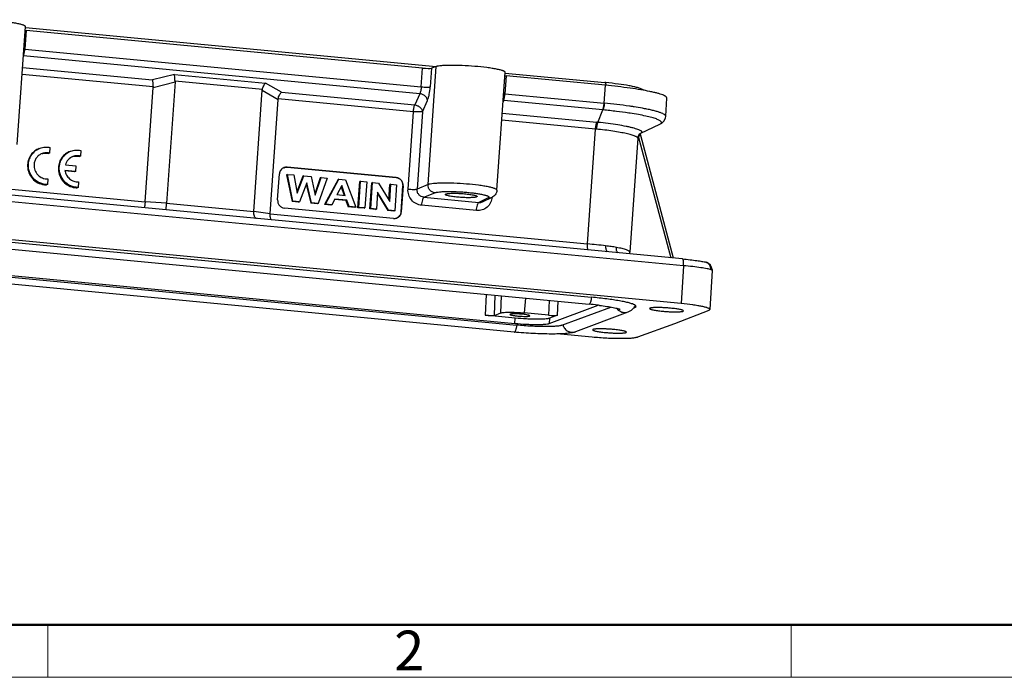
# Model space of a CAD drawing. Units: millimetres. Extents: x 2096 to 2690, y 452 to 872.
# Drawn here: x 2191 to 2322, y 452 to 540 of the extents above; entities that cross this region are included whole.
import ezdxf

# ---------------------------------------------------------------- set-up
doc = ezdxf.new("R2010")
doc.units = ezdxf.units.MM
doc.header["$LTSCALE"] = 65.395
doc.layers.get('0').update_dxf_attribs({"linetype": 'CONTINUOUS', "lineweight": 30})
doc.layers.add('图框', color=7, linetype='CONTINUOUS', lineweight=20)
doc.styles.add('Romans字体', font='romans.shx', dxfattribs={"width": 0.75})

msp = doc.modelspace()

# ---------------------------------------------------------------- linework, layer by layer
at = {"color": 7, "linetype": 'Continuous'}
for p, q in [((2190.484, 522.94), (2191.578, 538.679)), ((2191.654, 538.177), (2191.486, 535.677)), ((2191.568, 538.574), (2246.337, 533.359)), ((2244.508, 533.144), (2191.654, 538.177)), ((2191.486, 535.677), (2244.34, 530.644)), ((2244.144, 529.734), (2191.324, 534.764)), ((2191.198, 533.211), (2208.512, 531.562)), ((2244.34, 530.644), (2244.509, 533.144)), ((2245.243, 517.601), (2246.337, 533.354)), ((2245.711, 533.139), (2245.543, 530.648)), ((2246.337, 533.354), (2245.711, 533.139)), ((2208.588, 530.634), (2191.134, 532.296)), ((2211.445, 532.314), (2208.512, 531.562)), ((2211.445, 532.314), (2223.592, 531.158)), ((2254.434, 516.851), (2255.528, 532.59)), ((2255.659, 532.11), (2255.493, 529.728)), ((2255.517, 532.485), (2268.826, 531.218)), ((2268.889, 530.85), (2255.659, 532.11)), ((2207.529, 515.31), (2208.588, 530.557)), ((2208.588, 530.557), (2211.521, 531.309)), ((2211.521, 531.309), (2210.397, 515.128)), ((2223.159, 530.278), (2211.521, 531.387)), ((2225.693, 529.926), (2223.592, 531.158)), ((2268.723, 528.468), (2268.889, 530.85)), ((2268.93, 531.208), (2268.826, 531.218)), ((2222.024, 514.02), (2223.149, 530.202)), ((2223.149, 530.202), (2225.25, 528.971)), ((2224.191, 513.724), (2225.25, 528.971)), ((2243.296, 527.329), (2225.261, 529.047)), ((2225.693, 529.926), (2243.475, 528.233)), ((2244.144, 529.734), (2243.475, 528.233)), ((2255.493, 529.728), (2268.723, 528.468)), ((2276.929, 526.713), (2277.098, 529.144)), ((2244.498, 527.324), (2245.168, 528.826)), ((2255.252, 528.619), (2255.332, 528.823)), ((2268.545, 527.565), (2255.332, 528.823)), ((2268.723, 528.468), (2268.746, 528.466)), ((2242.579, 517.009), (2243.296, 527.329)), ((2244.498, 527.324), (2243.781, 517.004)), ((2255.148, 527.121), (2267.756, 525.921)), ((2267.875, 525.909), (2268.569, 527.562)), ((2268.569, 527.562), (2268.545, 527.565)), ((2267.577, 525.017), (2255.084, 526.207)), ((2273.604, 524.453), (2276.153, 525.666)), ((2266.513, 509.694), (2267.577, 525.017)), ((2273.198, 523.787), (2272.142, 508.596)), ((2273.28, 524.063), (2273.252, 524.056)), ((2273.252, 524.056), (2277.592, 507.839)), ((2277.989, 507.802), (2273.615, 524.14)), ((2194.842, 522.56), (2194.789, 521.803)), ((2194.789, 521.803), (2194.67, 521.758)), ((2198.898, 521.407), (2198.779, 521.363)), ((2198.951, 522.164), (2198.898, 521.407)), ((2196.898, 520.256), (2198.305, 520.122)), ((2198.305, 520.122), (2198.253, 519.372)), ((2226.477, 519.923), (2226.465, 519.919)), ((2240.999, 518.535), (2226.465, 519.919)), ((2226.477, 519.923), (2241.011, 518.539)), ((2279.164, 507.69), (2153.625, 519.644)), ((2279.307, 506.792), (2153.769, 518.746)), ((2165.207, 519.34), (2207.529, 515.31)), ((2198.253, 519.372), (2196.844, 519.506)), ((2198.134, 519.328), (2196.861, 519.449)), ((2198.253, 519.372), (2198.134, 519.328)), ((2225.198, 515.553), (2225.439, 519.024)), ((2226.515, 518.972), (2226.396, 518.927)), ((2226.396, 518.927), (2227.116, 515.364)), ((2227.235, 515.409), (2226.515, 518.972)), ((2226.515, 518.972), (2227.347, 518.892)), ((2227.347, 518.892), (2227.789, 516.45)), ((2228.572, 518.72), (2227.757, 516.628)), ((2227.789, 516.45), (2228.691, 518.764)), ((2228.691, 518.764), (2228.572, 518.72)), ((2228.691, 518.764), (2229.658, 518.672)), ((2229.658, 518.672), (2230.196, 516.18)), ((2230.864, 518.502), (2230.155, 516.37)), ((2230.196, 516.18), (2230.983, 518.546)), ((2231.802, 518.468), (2230.582, 515.09)), ((2230.983, 518.546), (2230.864, 518.502)), ((2230.983, 518.546), (2231.802, 518.468)), ((2240.999, 518.535), (2241.011, 518.539)), ((2194.499, 517.631), (2194.38, 517.586)), ((2194.551, 518.379), (2194.499, 517.631)), ((2198.608, 517.235), (2198.489, 517.191)), ((2198.66, 517.983), (2198.608, 517.235)), ((2229.097, 517.844), (2228.117, 515.325)), ((2229.017, 517.636), (2229.601, 515.128)), ((2229.719, 515.172), (2229.097, 517.844)), ((2233.258, 518.274), (2231.447, 514.952)), ((2231.566, 514.996), (2233.376, 518.318)), ((2233.74, 517.468), (2233.107, 516.232)), ((2233.376, 518.318), (2233.258, 518.274)), ((2233.376, 518.318), (2234.236, 518.236)), ((2233.66, 517.312), (2234.067, 516.141)), ((2234.206, 516.127), (2233.74, 517.468)), ((2234.236, 518.236), (2235.608, 514.611)), ((2235.896, 514.528), (2236.137, 518)), ((2236.015, 514.573), (2236.256, 518.044)), ((2236.256, 518.044), (2236.137, 518)), ((2236.256, 518.044), (2237.07, 517.966)), ((2237.07, 517.966), (2236.828, 514.495)), ((2237.493, 514.376), (2237.734, 517.848)), ((2237.612, 514.421), (2237.853, 517.892)), ((2237.853, 517.892), (2237.734, 517.848)), ((2237.853, 517.892), (2238.644, 517.817)), ((2238.644, 517.817), (2240.132, 515.341)), ((2240.028, 515.514), (2240.174, 517.615)), ((2240.132, 515.341), (2240.293, 517.66)), ((2240.293, 517.66), (2240.174, 517.615)), ((2240.293, 517.66), (2241.049, 517.588)), ((2241.049, 517.588), (2240.807, 514.116)), ((2241.658, 513.98), (2241.899, 517.451)), ((2241.911, 517.455), (2241.67, 513.984)), ((2241.911, 517.455), (2241.899, 517.451)), ((2245.243, 517.601), (2243.781, 517.004)), ((2234.206, 516.127), (2233.107, 516.232)), ((2238.525, 516.612), (2238.367, 514.349)), ((2238.51, 516.397), (2239.873, 514.15)), ((2239.991, 514.194), (2238.525, 516.612)), ((2244.681, 515.92), (2246.142, 516.517)), ((2244.681, 515.92), (2252.012, 515.222)), ((2247.543, 516.295), (2247.605, 516.352)), ((2251.785, 516.018), (2251.723, 515.96)), ((2252.511, 515.311), (2253.781, 515.928)), ((2210.397, 515.128), (2207.529, 515.31)), ((2210.397, 515.128), (2222.024, 514.02)), ((2227.235, 515.409), (2227.116, 515.364)), ((2227.999, 515.28), (2227.116, 515.364)), ((2228.117, 515.325), (2227.235, 515.409)), ((2227.999, 515.28), (2228.117, 515.325)), ((2229.719, 515.172), (2229.601, 515.128)), ((2230.463, 515.046), (2229.601, 515.128)), ((2230.582, 515.09), (2229.719, 515.172)), ((2230.582, 515.09), (2230.463, 515.046)), ((2231.566, 514.996), (2231.447, 514.952)), ((2232.31, 514.87), (2231.447, 514.952)), ((2232.429, 514.914), (2231.566, 514.996)), ((2232.429, 514.914), (2232.31, 514.87)), ((2232.816, 515.671), (2232.429, 514.914)), ((2234.308, 515.473), (2232.811, 515.616)), ((2234.426, 515.518), (2232.816, 515.671)), ((2234.426, 515.518), (2234.308, 515.473)), ((2234.308, 515.473), (2234.605, 514.651)), ((2234.723, 514.696), (2234.426, 515.518)), ((2234.723, 514.696), (2234.605, 514.651)), ((2235.49, 514.567), (2234.605, 514.651)), ((2235.608, 514.611), (2234.723, 514.696)), ((2235.608, 514.611), (2235.49, 514.567)), ((2236.015, 514.573), (2235.896, 514.528)), ((2236.71, 514.451), (2235.896, 514.528)), ((2236.828, 514.495), (2236.015, 514.573)), ((2251.71, 514.144), (2244.379, 514.842)), ((2253.28, 515.837), (2252.012, 515.222)), ((2279.009, 501.733), (2153.385, 513.696)), ((2224.191, 513.724), (2222.024, 514.02)), ((2224.191, 513.724), (2266.513, 509.694)), ((2240.632, 513.085), (2226.098, 514.469)), ((2236.71, 514.451), (2236.828, 514.495)), ((2237.612, 514.421), (2237.493, 514.376)), ((2238.249, 514.304), (2237.493, 514.376)), ((2238.367, 514.349), (2237.612, 514.421)), ((2238.249, 514.304), (2238.367, 514.349)), ((2239.991, 514.194), (2239.873, 514.15)), ((2240.689, 514.072), (2239.873, 514.15)), ((2240.807, 514.116), (2239.991, 514.194)), ((2240.807, 514.116), (2240.689, 514.072)), ((2241.658, 513.98), (2241.67, 513.984)), ((2164.106, 512.386), (2267.056, 502.583)), ((2163.611, 511.47), (2266.706, 501.653)), ((2154.131, 508.66), (2257.08, 498.857)), ((2155.284, 508.762), (2256.829, 499.093)), ((2256.73, 497.927), (2153.635, 507.744)), ((2279.307, 506.792), (2279.009, 501.733)), ((2282.271, 507.251), (2282.27, 507.251)), ((2283.115, 506.139), (2282.809, 500.944)), ((2283.114, 506.276), (2283.051, 506.564)), ((2283.114, 506.277), (2283.114, 506.274)), ((2283.114, 506.274), (2283.115, 506.139)), ((2253.014, 502.957), (2252.88, 500.169)), ((2254.086, 500.165), (2254.215, 502.842)), ((2254.961, 500.492), (2255.06, 502.762)), ((2258.221, 502.461), (2258.072, 500.483)), ((2261.415, 502.157), (2261.299, 500.175)), ((2261.405, 499.079), (2267.938, 501.519)), ((2262.506, 500.172), (2262.615, 502.043)), ((2256.88, 499.788), (2252.88, 500.169)), ((2254.086, 500.165), (2254.961, 500.492)), ((2256.202, 500.318), (2256.164, 500.287)), ((2261.299, 500.175), (2258.072, 500.483)), ((2258.77, 500.074), (2258.807, 500.104)), ((2262.506, 500.172), (2261.442, 499.775)), ((2263.075, 498.84), (2269.596, 501.275)), ((2271.892, 500.589), (2264.909, 497.981)), ((2272.747, 501.175), (2272.632, 501.132)), ((2272.747, 501.175), (2272.757, 501.355)), ((2272.747, 501.175), (2272.97, 501.355)), ((2282.676, 500.833), (2278.085, 499.038)), ((2282.676, 500.833), (2282.809, 500.944)), ((2256.829, 499.093), (2256.88, 499.788)), ((2261.442, 499.775), (2261.405, 499.079)), ((2278.085, 499.038), (2273.155, 497.277)), ((2262.901, 497.701), (2267.133, 497.298))]:
    msp.add_line(p, q, dxfattribs=at)
for points in [[(2276.151, 525.665), (2276.414, 525.818), (2276.707, 526.105), (2276.901, 526.523), (2276.928, 526.705)], [(2273.198, 523.787), (2273.218, 523.921), (2273.336, 524.2), (2273.484, 524.371), (2273.587, 524.444), (2273.605, 524.454)], [(2273.615, 524.14), (2273.549, 524.435), (2273.548, 524.447)], [(2272.17, 508.356), (2272.144, 508.444), (2272.142, 508.596)], [(2283.051, 506.564), (2282.884, 506.859), (2282.651, 507.074), (2282.402, 507.206), (2282.269, 507.252)]]:
    msp.add_lwpolyline(points, dxfattribs=at)
for centre, radius, start, end in [((2192.421, 546.236), 8.095, 263.74928, 264.56637), ((2192.196, 543.137), 7.494, 263.63655, 264.55857), ((2256.418, 540.091), 8.017, 263.35915, 264.56673), ((2208.061, 530.594), 0.528, 355.96372, 4.34901), ((2210.994, 531.347), 0.528, 355.96186, 4.34714), ((2256.231, 537.508), 7.815, 263.3407, 264.58202), ((2255.233, 527.672), 1.155, 85.08326, 88.41931), ((2263.311, 468.139), 60.571, 81.67186, 84.85129), ((2263.761, 471.281), 57.398, 81.20057, 81.6626), ((2264.091, 473.41), 55.243, 81.00219, 81.20084), ((2265.949, 484.838), 43.665, 79.60746, 81.06576), ((2267.617, 493.986), 34.366, 79.11716, 79.59007), ((2264.094, 473.845), 53.886, 81.3724, 81.56306), ((2266.657, 514.405), 11.568, 83.95259, 84.54932), ((2266.71, 515.906), 9.153, 83.88797, 84.56128), ((2194.341, 519.977), 2.391, 258.17429, 270.94687), ((2198.45, 519.581), 2.391, 258.17429, 270.94688), ((2253.369, 516.781), 0.947, 264.62839, 295.80002), ((2252.104, 516.152), 0.934, 264.39434, 295.7792), ((2256.274, 401.515), 108.662, 83.31925, 84.59315), ((2282.072, 506.2), 1.045, 356.63213, 4.02999), ((2262.074, 452.935), 48.937, 83.23484, 84.56961), ((2262.938, 460.439), 41.384, 82.82303, 83.19874), ((2272.295, 500.671), 1.012, 59.96687, 60.36917), ((2271.509, 501.833), 1.335, 213.0068, 230.73573), ((2264.522, 499.225), 1.33, 194.18577, 195.44328)]:
    msp.add_arc(centre, radius, start, end, dxfattribs=at)
for centre, ratio, start_param, end_param in [((2244.746, 533.233), 0.1078651, -1.8037023, -0.2503586), ((2253.117, 500.258), 0.1078653, -1.8032112, -0.2328717), ((2261.537, 500.264), 0.107902, -1.8032987, -0.2329592)]:
    msp.add_ellipse(centre, major_axis=(0.998, -0.069), ratio=ratio, start_param=start_param, end_param=end_param, dxfattribs=at)
for points, knots in [([(2191.578, 538.679), (2191.579, 538.696), (2191.567, 538.723), (2191.538, 538.753), (2191.491, 538.789), (2191.407, 538.833), (2191.278, 538.884), (2191.113, 538.936), (2190.915, 538.99), (2190.684, 539.043), (2190.318, 539.118), (2189.793, 539.207), (2188.825, 539.341), (2187.499, 539.475), (2186.138, 539.562), (2185.065, 539.598), (2184.333, 539.606), (2183.684, 539.595), (2183.14, 539.566), (2182.761, 539.526), (2182.524, 539.482), (2182.428, 539.457), (2182.387, 539.443)], [0, 0, 0, 0, 0.0053009, 0.0088317, 0.0131456, 0.024367, 0.0392211, 0.057705, 0.0797406, 0.1051896, 0.1338602, 0.1999913, 0.2760729, 0.4481516, 0.6282166, 0.7140252, 0.7933033, 0.8635188, 0.9224581, 0.9683548, 0.9860074, 1, 1, 1, 1]), ([(2191.324, 534.764), (2191.345, 534.822), (2191.383, 534.955), (2191.446, 535.259), (2191.474, 535.506), (2191.486, 535.677)], [0, 0, 0, 0, 0.2001078, 0.4444416, 1, 1, 1, 1]), ([(2255.528, 532.59), (2255.529, 532.606), (2255.516, 532.634), (2255.488, 532.663), (2255.441, 532.699), (2255.357, 532.743), (2255.228, 532.795), (2255.063, 532.847), (2254.865, 532.9), (2254.634, 532.954), (2254.268, 533.029), (2253.743, 533.117), (2252.775, 533.252), (2251.448, 533.386), (2250.088, 533.473), (2249.015, 533.509), (2248.283, 533.517), (2247.634, 533.506), (2247.09, 533.477), (2246.711, 533.437), (2246.473, 533.393), (2246.378, 533.368), (2246.337, 533.354)], [0, 0, 0, 0, 0.0053009, 0.0088317, 0.0131456, 0.024367, 0.0392211, 0.057705, 0.0797406, 0.1051896, 0.1338602, 0.1999914, 0.276073, 0.4481517, 0.6282167, 0.7140254, 0.7933035, 0.863519, 0.9224582, 0.9683548, 0.9860074, 1, 1, 1, 1]), ([(2211.521, 531.387), (2211.514, 531.476), (2211.49, 531.785), (2211.465, 532.094), (2211.445, 532.314)], [0, 0, 0, 0, 0.2887781, 1, 1, 1, 1]), ([(2208.512, 531.562), (2208.517, 531.502), (2208.544, 531.193), (2208.569, 530.883), (2208.588, 530.634)], [0, 0, 0, 0, 0.1949647, 1, 1, 1, 1]), ([(2223.159, 530.278), (2223.198, 530.452), (2223.283, 530.699), (2223.447, 530.986), (2223.542, 531.107), (2223.592, 531.158)], [0, 0, 0, 0, 0.5372774, 0.7837139, 1, 1, 1, 1]), ([(2244.34, 530.644), (2244.329, 530.473), (2244.296, 530.225), (2244.219, 529.923), (2244.171, 529.791), (2244.144, 529.734)], [0, 0, 0, 0, 0.552896, 0.7974872, 1, 1, 1, 1]), ([(2244.34, 530.644), (2244.468, 530.632), (2244.717, 530.615), (2245.019, 530.606), (2245.235, 530.61), (2245.365, 530.617), (2245.465, 530.628), (2245.521, 530.64), (2245.543, 530.648)], [0, 0, 0, 0, 0.3195087, 0.6200815, 0.7493586, 0.8580931, 0.9425251, 1, 1, 1, 1]), ([(2245.168, 528.826), (2245.219, 528.941), (2245.31, 529.204), (2245.457, 529.809), (2245.52, 530.304), (2245.543, 530.648)], [0, 0, 0, 0, 0.2019656, 0.4464399, 1, 1, 1, 1]), ([(2268.997, 530.839), (2268.99, 530.888), (2268.975, 530.975), (2268.941, 531.089), (2268.902, 531.169), (2268.864, 531.206), (2268.845, 531.213)], [0, 0, 0, 0, 0.3553226, 0.6399278, 0.8512683, 1, 1, 1, 1]), ([(2277.098, 529.144), (2277.103, 529.225), (2277, 529.325), (2276.877, 529.405), (2276.733, 529.483), (2276.508, 529.578), (2276.182, 529.69), (2275.789, 529.803), (2275.33, 529.917), (2274.596, 530.078), (2273.541, 530.271), (2271.565, 530.569), (2269.989, 530.745), (2268.889, 530.85)], [0, 0, 0, 0, 0.0289056, 0.0403334, 0.0536749, 0.0862417, 0.1267323, 0.1750203, 0.2308613, 0.2939331, 0.4400957, 0.6096371, 1, 1, 1, 1]), ([(2274.045, 530.186), (2273.912, 530.268), (2273.626, 530.398), (2273.159, 530.547), (2272.637, 530.675), (2271.786, 530.846), (2270.542, 531.035), (2269.495, 531.153), (2268.93, 531.208)], [0, 0, 0, 0, 0.0892162, 0.1786883, 0.2802201, 0.3970606, 0.6753543, 1, 1, 1, 1]), ([(2225.261, 529.047), (2225.299, 529.22), (2225.385, 529.467), (2225.549, 529.754), (2225.644, 529.875), (2225.693, 529.926)], [0, 0, 0, 0, 0.537284, 0.7837375, 1, 1, 1, 1]), ([(2245.168, 528.826), (2245.159, 528.936), (2245.083, 529.164), (2244.849, 529.446), (2244.524, 529.652), (2244.272, 529.721), (2244.144, 529.734)], [0, 0, 0, 0, 0.2265219, 0.4748795, 0.7374833, 1, 1, 1, 1]), ([(2255.332, 528.823), (2255.353, 528.881), (2255.391, 529.012), (2255.453, 529.313), (2255.481, 529.558), (2255.493, 529.728)], [0, 0, 0, 0, 0.2001231, 0.4442759, 1, 1, 1, 1]), ([(2243.296, 527.329), (2243.308, 527.5), (2243.339, 527.745), (2243.408, 528.045), (2243.451, 528.176), (2243.475, 528.233)], [0, 0, 0, 0, 0.5544326, 0.7987121, 1, 1, 1, 1]), ([(2243.475, 528.233), (2243.602, 528.219), (2243.855, 528.151), (2244.179, 527.945), (2244.414, 527.663), (2244.489, 527.435), (2244.498, 527.324)], [0, 0, 0, 0, 0.2624459, 0.5250417, 0.7734598, 1, 1, 1, 1]), ([(2268.545, 527.565), (2268.569, 527.622), (2268.611, 527.753), (2268.681, 528.053), (2268.711, 528.298), (2268.723, 528.468)], [0, 0, 0, 0, 0.2012723, 0.4455231, 1, 1, 1, 1]), ([(2268.746, 528.466), (2268.735, 528.295), (2268.705, 528.05), (2268.636, 527.75), (2268.593, 527.62), (2268.569, 527.562)], [0, 0, 0, 0, 0.5543632, 0.7986243, 1, 1, 1, 1]), ([(2276.929, 526.714), (2276.93, 526.733), (2276.923, 526.776), (2276.888, 526.837), (2276.831, 526.898), (2276.714, 526.987), (2276.506, 527.096), (2276.187, 527.222), (2275.782, 527.35), (2275.294, 527.48), (2274.726, 527.61), (2274.32, 527.693), (2274.105, 527.734)], [0, 0, 0, 0, 0.0190966, 0.0409543, 0.0675222, 0.0998896, 0.1838974, 0.294858, 0.4328661, 0.5971888, 0.7867318, 1, 1, 1, 1]), ([(2244.498, 527.324), (2244.477, 527.317), (2244.42, 527.307), (2244.321, 527.297), (2244.191, 527.291), (2243.974, 527.289), (2243.673, 527.299), (2243.424, 527.317), (2243.296, 527.329)], [0, 0, 0, 0, 0.0571012, 0.1413396, 0.2499981, 0.3793062, 0.6801648, 1, 1, 1, 1]), ([(2272.001, 527.148), (2271.454, 527.229), (2270.312, 527.382), (2269.166, 527.509), (2268.569, 527.562)], [0, 0, 0, 0, 0.4796273, 1, 1, 1, 1]), ([(2276.154, 525.667), (2276.198, 525.689), (2276.271, 525.729), (2276.344, 525.798), (2276.369, 525.857), (2276.373, 525.917), (2276.337, 526), (2276.244, 526.088), (2276.104, 526.179), (2275.915, 526.27), (2275.677, 526.364), (2275.39, 526.46), (2274.916, 526.597), (2274.213, 526.764), (2273.248, 526.952), (2272.551, 527.065), (2272.178, 527.122)], [0, 0, 0, 0, 0.0302341, 0.0522126, 0.0612725, 0.0699921, 0.0893801, 0.1152606, 0.1496941, 0.1935255, 0.2470725, 0.3103696, 0.3832317, 0.5564888, 0.7634312, 1, 1, 1, 1]), ([(2267.577, 525.017), (2267.589, 525.188), (2267.62, 525.433), (2267.689, 525.733), (2267.732, 525.863), (2267.756, 525.921)], [0, 0, 0, 0, 0.5543898, 0.7986872, 1, 1, 1, 1]), ([(2267.875, 525.909), (2267.85, 525.852), (2267.805, 525.721), (2267.731, 525.422), (2267.697, 525.177), (2267.684, 525.007)], [0, 0, 0, 0, 0.2018953, 0.4462981, 1, 1, 1, 1]), ([(2273.602, 524.453), (2273.624, 524.464), (2273.662, 524.486), (2273.721, 524.53), (2273.762, 524.588), (2273.753, 524.65), (2273.727, 524.694), (2273.684, 524.739), (2273.596, 524.804), (2273.439, 524.884), (2273.201, 524.977), (2272.899, 525.073), (2272.536, 525.173), (2272.114, 525.274), (2271.444, 525.411), (2270.491, 525.574), (2269.232, 525.755), (2268.341, 525.858), (2267.875, 525.909)], [0, 0, 0, 0, 0.0113544, 0.0208342, 0.0351177, 0.0417527, 0.0495085, 0.0591129, 0.0709076, 0.1015307, 0.1418459, 0.1919092, 0.2515154, 0.3202378, 0.3975837, 0.5751732, 0.7783522, 1, 1, 1, 1]), ([(2273.198, 523.787), (2273.202, 523.843), (2273.113, 523.933), (2272.975, 524.011), (2272.802, 524.087), (2272.585, 524.164), (2272.321, 524.243), (2272.014, 524.324), (2271.522, 524.44), (2270.814, 524.581), (2269.486, 524.802), (2268.425, 524.931), (2267.684, 525.007)], [0, 0, 0, 0, 0.0293796, 0.0541335, 0.0866579, 0.1270582, 0.1752549, 0.2310007, 0.2939653, 0.4399409, 0.609338, 1, 1, 1, 1]), ([(2273.615, 524.14), (2273.615, 524.141), (2273.612, 524.141), (2273.608, 524.141), (2273.6, 524.14), (2273.584, 524.137), (2273.558, 524.131), (2273.518, 524.122), (2273.469, 524.111), (2273.389, 524.091), (2273.325, 524.075), (2273.28, 524.063)], [0, 0, 0, 0, 0.0053637, 0.0190825, 0.0415286, 0.0725503, 0.1594371, 0.2778184, 0.4248688, 0.5972481, 1, 1, 1, 1]), ([(2273.351, 524.156), (2273.359, 524.166), (2273.385, 524.209), (2273.406, 524.256), (2273.419, 524.291)], [0, 0, 0, 0, 0.2550444, 1, 1, 1, 1]), ([(2193.412, 522.418), (2193.199, 522.339), (2192.793, 522.115), (2192.306, 521.618), (2191.977, 520.999), (2191.881, 520.539), (2191.865, 520.307)], [0, 0, 0, 0, 0.2474064, 0.4960833, 0.7468832, 1, 1, 1, 1]), ([(2191.983, 520.351), (2191.999, 520.583), (2192.096, 521.043), (2192.425, 521.662), (2192.912, 522.159), (2193.318, 522.383), (2193.531, 522.462)], [0, 0, 0, 0, 0.2531167, 0.5039165, 0.7525935, 1, 1, 1, 1]), ([(2193.531, 522.462), (2193.737, 522.54), (2194.176, 522.636), (2194.624, 522.605), (2194.842, 522.56)], [0, 0, 0, 0, 0.4987995, 1, 1, 1, 1]), ([(2193.803, 521.751), (2193.654, 521.696), (2193.37, 521.539), (2193.03, 521.192), (2192.8, 520.76), (2192.733, 520.439), (2192.722, 520.276)], [0, 0, 0, 0, 0.247411, 0.4960819, 0.746889, 1, 1, 1, 1]), ([(2194.789, 521.803), (2194.627, 521.844), (2194.29, 521.878), (2193.958, 521.809), (2193.803, 521.751)], [0, 0, 0, 0, 0.5014069, 1, 1, 1, 1]), ([(2193.803, 521.746), (2193.942, 521.786), (2194.235, 521.83), (2194.529, 521.794), (2194.67, 521.758)], [0, 0, 0, 0, 0.4987199, 1, 1, 1, 1]), ([(2197.521, 522.022), (2197.308, 521.943), (2196.902, 521.719), (2196.415, 521.222), (2196.086, 520.603), (2195.99, 520.143), (2195.973, 519.911)], [0, 0, 0, 0, 0.2474064, 0.4960833, 0.7468832, 1, 1, 1, 1]), ([(2196.092, 519.955), (2196.108, 520.187), (2196.205, 520.648), (2196.534, 521.266), (2197.021, 521.763), (2197.427, 521.987), (2197.64, 522.067)], [0, 0, 0, 0, 0.2531167, 0.5039165, 0.7525935, 1, 1, 1, 1]), ([(2197.911, 521.355), (2197.673, 521.266), (2197.23, 520.969), (2196.971, 520.503), (2196.898, 520.256)], [0, 0, 0, 0, 0.4970115, 1, 1, 1, 1]), ([(2197.64, 522.067), (2197.846, 522.144), (2198.285, 522.24), (2198.733, 522.21), (2198.951, 522.164)], [0, 0, 0, 0, 0.4987995, 1, 1, 1, 1]), ([(2198.898, 521.407), (2198.736, 521.448), (2198.399, 521.482), (2198.067, 521.413), (2197.911, 521.355)], [0, 0, 0, 0, 0.5013841, 1, 1, 1, 1]), ([(2197.911, 521.35), (2198.051, 521.39), (2198.344, 521.434), (2198.637, 521.399), (2198.779, 521.363)], [0, 0, 0, 0, 0.4987614, 1, 1, 1, 1]), ([(2191.865, 520.307), (2191.844, 520.005), (2191.911, 519.389), (2192.324, 518.563), (2192.993, 517.932), (2193.56, 517.698), (2193.851, 517.637)], [0, 0, 0, 0, 0.2512158, 0.5027961, 0.7527824, 1, 1, 1, 1]), ([(2194.499, 517.631), (2194.16, 517.625), (2193.466, 517.765), (2192.606, 518.382), (2192.056, 519.295), (2191.959, 520.005), (2191.983, 520.351)], [0, 0, 0, 0, 0.2463427, 0.4959949, 0.7480369, 1, 1, 1, 1]), ([(2192.722, 520.276), (2192.704, 520.029), (2192.776, 519.52), (2193.18, 518.872), (2193.808, 518.445), (2194.309, 518.364), (2194.551, 518.379)], [0, 0, 0, 0, 0.2521111, 0.5042293, 0.7537992, 1, 1, 1, 1]), ([(2195.973, 519.911), (2195.953, 519.61), (2196.02, 518.994), (2196.432, 518.167), (2197.101, 517.537), (2197.669, 517.302), (2197.96, 517.241)], [0, 0, 0, 0, 0.2512158, 0.5027961, 0.7527824, 1, 1, 1, 1]), ([(2198.608, 517.235), (2198.269, 517.229), (2197.575, 517.369), (2196.715, 517.986), (2196.165, 518.899), (2196.068, 519.609), (2196.092, 519.955)], [0, 0, 0, 0, 0.2463427, 0.4959949, 0.7480369, 1, 1, 1, 1]), ([(2226.058, 519.868), (2225.973, 519.837), (2225.81, 519.747), (2225.615, 519.548), (2225.484, 519.301), (2225.445, 519.117), (2225.439, 519.024)], [0, 0, 0, 0, 0.2473686, 0.4960396, 0.7469036, 1, 1, 1, 1]), ([(2196.844, 519.506), (2196.875, 519.29), (2197.016, 518.867), (2197.438, 518.353), (2198.012, 518.029), (2198.448, 517.97), (2198.66, 517.983)], [0, 0, 0, 0, 0.2527659, 0.5045613, 0.7537286, 1, 1, 1, 1]), ([(2240.999, 518.535), (2241.126, 518.523), (2241.378, 518.446), (2241.684, 518.194), (2241.875, 517.846), (2241.908, 517.581), (2241.899, 517.451)], [0, 0, 0, 0, 0.2467654, 0.4965922, 0.7484041, 1, 1, 1, 1]), ([(2241.911, 517.455), (2241.92, 517.585), (2241.887, 517.85), (2241.695, 518.199), (2241.39, 518.45), (2241.137, 518.527), (2241.011, 518.539)], [0, 0, 0, 0, 0.2515961, 0.5034081, 0.7532349, 1, 1, 1, 1]), ([(2246.142, 516.517), (2246.016, 516.529), (2245.764, 516.607), (2245.46, 516.859), (2245.268, 517.207), (2245.234, 517.472), (2245.243, 517.601)], [0, 0, 0, 0, 0.2463035, 0.4962431, 0.7483685, 1, 1, 1, 1]), ([(2254.434, 516.851), (2254.437, 516.893), (2254.37, 516.961), (2254.266, 517.02), (2254.136, 517.077), (2253.973, 517.134), (2253.775, 517.191), (2253.544, 517.249), (2253.178, 517.328), (2252.654, 517.422), (2251.686, 517.562), (2250.359, 517.697), (2248.998, 517.779), (2247.924, 517.807), (2247.191, 517.807), (2246.542, 517.787), (2245.997, 517.748), (2245.617, 517.699), (2245.379, 517.647), (2245.284, 517.617), (2245.243, 517.601)], [0, 0, 0, 0, 0.0135905, 0.025021, 0.0400034, 0.0585614, 0.0806316, 0.1060842, 0.1347345, 0.2007708, 0.2767067, 0.4484087, 0.6280889, 0.7137383, 0.7928987, 0.863057, 0.9220167, 0.9680442, 0.9858233, 1, 1, 1, 1]), ([(2244.379, 514.842), (2244.126, 514.866), (2243.62, 515.02), (2243.01, 515.523), (2242.626, 516.22), (2242.561, 516.75), (2242.579, 517.009)], [0, 0, 0, 0, 0.2467585, 0.4965902, 0.7484079, 1, 1, 1, 1]), ([(2242.579, 517.009), (2242.707, 516.997), (2242.956, 516.979), (2243.258, 516.969), (2243.474, 516.971), (2243.604, 516.976), (2243.703, 516.987), (2243.76, 516.997), (2243.781, 517.004)], [0, 0, 0, 0, 0.319817, 0.6206137, 0.7499246, 0.8586119, 0.9428796, 1, 1, 1, 1]), ([(2244.681, 515.92), (2244.554, 515.932), (2244.301, 516.009), (2243.995, 516.26), (2243.803, 516.609), (2243.772, 516.875), (2243.781, 517.004)], [0, 0, 0, 0, 0.2471697, 0.4969025, 0.7484589, 1, 1, 1, 1]), ([(2244.681, 515.92), (2244.663, 515.912), (2244.625, 515.876), (2244.58, 515.799), (2244.534, 515.691), (2244.474, 515.498), (2244.416, 515.212), (2244.388, 514.97), (2244.379, 514.842)], [0, 0, 0, 0, 0.0536804, 0.131491, 0.2342995, 0.3599486, 0.6630233, 1, 1, 1, 1]), ([(2246.142, 516.517), (2246.177, 516.531), (2246.259, 516.557), (2246.466, 516.603), (2246.799, 516.645), (2247.276, 516.677), (2247.844, 516.691), (2248.482, 516.686), (2249.165, 516.663), (2249.868, 516.622), (2250.565, 516.565), (2251.229, 516.493), (2251.836, 516.411), (2252.294, 516.332), (2252.615, 516.264), (2252.816, 516.214), (2252.989, 516.165), (2253.13, 516.116), (2253.239, 516.067), (2253.31, 516.025), (2253.347, 515.991), (2253.364, 515.967), (2253.373, 515.943), (2253.371, 515.91), (2253.339, 515.868), (2253.302, 515.848), (2253.28, 515.837)], [0, 0, 0, 0, 0.0151367, 0.034331, 0.0844766, 0.1489826, 0.2256372, 0.3116638, 0.4038996, 0.4989402, 0.5932712, 0.6834, 0.7660042, 0.8380696, 0.8693243, 0.8970258, 0.9209362, 0.9409029, 0.9568306, 0.9687631, 0.9733439, 0.9771314, 0.9803376, 0.9833137, 0.9901383, 1, 1, 1, 1]), ([(2251.723, 515.96), (2251.683, 515.943), (2251.578, 515.916), (2251.39, 515.888), (2251.145, 515.869), (2250.852, 515.858), (2250.52, 515.857), (2250.032, 515.868), (2249.411, 515.903), (2248.711, 515.975), (2248.191, 516.055), (2247.886, 516.124), (2247.756, 516.162), (2247.681, 516.189), (2247.621, 516.216), (2247.573, 516.243), (2247.542, 516.275), (2247.544, 516.295)], [0, 0, 0, 0, 0.0307735, 0.0757886, 0.1339383, 0.203522, 0.2823411, 0.3678822, 0.5479274, 0.7205174, 0.8635396, 0.9181457, 0.9404501, 0.9592359, 0.9744158, 0.9860371, 1, 1, 1, 1]), ([(2247.605, 516.352), (2247.645, 516.37), (2247.75, 516.397), (2247.938, 516.424), (2248.183, 516.444), (2248.476, 516.455), (2248.808, 516.456), (2249.297, 516.445), (2249.918, 516.409), (2250.618, 516.338), (2251.138, 516.258), (2251.442, 516.188), (2251.573, 516.15), (2251.648, 516.124), (2251.707, 516.097), (2251.756, 516.069), (2251.786, 516.037), (2251.784, 516.018)], [0, 0, 0, 0, 0.0307749, 0.0758003, 0.1339681, 0.2035763, 0.282424, 0.3679951, 0.5480928, 0.7207071, 0.8637075, 0.9182825, 0.9405665, 0.9593289, 0.9744829, 0.9860772, 1, 1, 1, 1]), ([(2253.785, 515.942), (2253.768, 515.686), (2253.633, 515.177), (2253.156, 514.556), (2252.479, 514.174), (2251.961, 514.12), (2251.71, 514.144)], [0, 0, 0, 0, 0.2533876, 0.5035165, 0.751576, 1, 1, 1, 1]), ([(2254.434, 516.85), (2254.427, 516.742), (2254.379, 516.528), (2254.218, 516.258), (2254.013, 516.056), (2253.857, 515.964), (2253.781, 515.928)], [0, 0, 0, 0, 0.2765006, 0.5447756, 0.7866701, 1, 1, 1, 1]), ([(2207.529, 515.31), (2207.516, 515.149), (2207.491, 514.881), (2207.462, 514.614), (2207.446, 514.508)], [0, 0, 0, 0, 0.6022908, 1, 1, 1, 1]), ([(2210.297, 514.242), (2210.299, 514.245), (2210.301, 514.253), (2210.308, 514.278), (2210.315, 514.329), (2210.327, 514.409), (2210.339, 514.516), (2210.353, 514.645), (2210.373, 514.851), (2210.388, 515.014), (2210.397, 515.128)], [0, 0, 0, 0, 0.0100905, 0.0282544, 0.088913, 0.1808868, 0.3020791, 0.4492085, 0.6181916, 1, 1, 1, 1]), ([(2225.198, 515.553), (2225.189, 515.423), (2225.221, 515.158), (2225.413, 514.809), (2225.718, 514.558), (2225.971, 514.481), (2226.098, 514.469)], [0, 0, 0, 0, 0.2515961, 0.5034081, 0.7532349, 1, 1, 1, 1]), ([(2251.71, 514.144), (2251.719, 514.271), (2251.747, 514.514), (2251.805, 514.8), (2251.865, 514.993), (2251.911, 515.101), (2251.956, 515.178), (2251.994, 515.214), (2252.012, 515.222)], [0, 0, 0, 0, 0.3368668, 0.639888, 0.7655719, 0.8684485, 0.9463049, 1, 1, 1, 1]), ([(2222.377, 513.093), (2222.349, 513.099), (2222.292, 513.125), (2222.218, 513.19), (2222.154, 513.281), (2222.079, 513.443), (2222.023, 513.694), (2222.018, 513.907), (2222.024, 514.02)], [0, 0, 0, 0, 0.0820694, 0.1731982, 0.2775178, 0.3968627, 0.6778654, 1, 1, 1, 1]), ([(2224.391, 512.895), (2224.353, 512.937), (2224.286, 513.046), (2224.195, 513.322), (2224.182, 513.559), (2224.191, 513.724)], [0, 0, 0, 0, 0.1960293, 0.4328082, 1, 1, 1, 1]), ([(2241.658, 513.98), (2241.651, 513.887), (2241.613, 513.703), (2241.481, 513.455), (2241.286, 513.257), (2241.124, 513.167), (2241.038, 513.135)], [0, 0, 0, 0, 0.2530965, 0.5039606, 0.7526316, 1, 1, 1, 1]), ([(2241.05, 513.14), (2241.136, 513.171), (2241.298, 513.261), (2241.493, 513.46), (2241.624, 513.707), (2241.663, 513.891), (2241.67, 513.984)], [0, 0, 0, 0, 0.2473686, 0.4960396, 0.7469036, 1, 1, 1, 1]), ([(2266.571, 508.879), (2266.553, 508.924), (2266.527, 509.034), (2266.497, 509.306), (2266.501, 509.533), (2266.513, 509.694)], [0, 0, 0, 0, 0.1763559, 0.4111325, 1, 1, 1, 1]), ([(2268.915, 509.439), (2268.907, 509.286), (2268.926, 509.005), (2269.035, 508.736), (2269.116, 508.64)], [0, 0, 0, 0, 0.5500236, 1, 1, 1, 1]), ([(2270.35, 509.23), (2270.126, 509.273), (2269.648, 509.349), (2269.169, 509.409), (2268.915, 509.439)], [0, 0, 0, 0, 0.4719673, 1, 1, 1, 1]), ([(2270.549, 508.501), (2270.473, 508.597), (2270.362, 508.836), (2270.341, 509.097), (2270.35, 509.23)], [0, 0, 0, 0, 0.4760852, 1, 1, 1, 1]), ([(2272.142, 508.596), (2272.144, 508.621), (2272.125, 508.663), (2272.081, 508.707), (2272.006, 508.763), (2271.875, 508.83), (2271.673, 508.908), (2271.417, 508.988), (2271.106, 509.07), (2270.745, 509.152), (2270.487, 509.204), (2270.35, 509.23)], [0, 0, 0, 0, 0.0386658, 0.0647101, 0.0967117, 0.1803207, 0.2912127, 0.4294673, 0.5944788, 0.7852227, 1, 1, 1, 1]), ([(2279.307, 506.792), (2279.315, 506.907), (2279.32, 507.073), (2279.309, 507.285), (2279.294, 507.417), (2279.272, 507.528), (2279.242, 507.621), (2279.198, 507.686), (2279.164, 507.69)], [0, 0, 0, 0, 0.3679762, 0.531832, 0.6755952, 0.7954827, 0.8889042, 1, 1, 1, 1]), ([(2279.164, 507.69), (2279.504, 507.657), (2280.141, 507.592), (2281.007, 507.486), (2281.625, 507.394), (2282.025, 507.316), (2282.194, 507.274), (2282.271, 507.251)], [0, 0, 0, 0, 0.3270247, 0.6107391, 0.8340498, 0.923172, 1, 1, 1, 1]), ([(2282.95, 506.266), (2282.88, 506.29), (2282.71, 506.335), (2282.267, 506.428), (2281.538, 506.542), (2280.494, 506.674), (2279.722, 506.753), (2279.307, 506.792)], [0, 0, 0, 0, 0.0603525, 0.1428189, 0.3682621, 0.66087, 1, 1, 1, 1]), ([(2282.95, 506.266), (2282.955, 506.375), (2282.93, 506.594), (2282.792, 506.891), (2282.566, 507.125), (2282.372, 507.221), (2282.271, 507.251)], [0, 0, 0, 0, 0.253962, 0.5051563, 0.7534519, 1, 1, 1, 1]), ([(2283.04, 506.229), (2283.033, 506.232), (2283.004, 506.247), (2282.974, 506.258), (2282.95, 506.266)], [0, 0, 0, 0, 0.2210096, 1, 1, 1, 1]), ([(2283.115, 506.146), (2283.115, 506.153), (2283.109, 506.174), (2283.082, 506.204), (2283.055, 506.221), (2283.04, 506.229)], [0, 0, 0, 0, 0.1942785, 0.539409, 1, 1, 1, 1]), ([(2266.706, 501.653), (2266.733, 501.65), (2266.78, 501.678), (2266.825, 501.733), (2266.882, 501.827), (2266.947, 501.986), (2266.988, 502.127), (2267.008, 502.207)], [0, 0, 0, 0, 0.125633, 0.2164879, 0.3300042, 0.6246089, 1, 1, 1, 1]), ([(2267.008, 502.207), (2267.015, 502.236), (2267.044, 502.359), (2267.068, 502.483), (2267.083, 502.578)], [0, 0, 0, 0, 0.2363988, 1, 1, 1, 1]), ([(2272.795, 501.55), (2272.699, 501.604), (2272.451, 501.704), (2272.008, 501.837), (2271.432, 501.972), (2270.737, 502.107), (2269.934, 502.239), (2268.697, 502.412), (2267.726, 502.519), (2267.056, 502.583)], [0, 0, 0, 0, 0.0565384, 0.1360491, 0.2375848, 0.3594516, 0.4993824, 0.6547909, 1, 1, 1, 1]), ([(2268.109, 501.499), (2268.44, 501.457), (2269.048, 501.373), (2269.767, 501.249), (2270.245, 501.148), (2270.514, 501.082), (2270.706, 501.025), (2270.807, 500.99), (2270.841, 500.976)], [0, 0, 0, 0, 0.3596836, 0.6612053, 0.7845303, 0.88574, 0.9603265, 1, 1, 1, 1]), ([(2272.843, 501.509), (2272.829, 501.469), (2272.768, 501.317), (2272.681, 501.176), (2272.604, 501.081)], [0, 0, 0, 0, 0.2570606, 1, 1, 1, 1]), ([(2272.97, 501.355), (2272.972, 501.389), (2272.939, 501.445), (2272.873, 501.502), (2272.827, 501.531), (2272.801, 501.546)], [0, 0, 0, 0, 0.3835997, 0.6571845, 1, 1, 1, 1]), ([(2282.809, 500.944), (2282.811, 500.982), (2282.749, 501.042), (2282.654, 501.094), (2282.534, 501.145), (2282.384, 501.197), (2282.201, 501.249), (2281.989, 501.302), (2281.649, 501.376), (2281.161, 501.465), (2280.247, 501.603), (2279.518, 501.685), (2279.009, 501.733)], [0, 0, 0, 0, 0.0290323, 0.0538506, 0.0864929, 0.127027, 0.1753529, 0.2312207, 0.2942949, 0.4404375, 0.6098892, 1, 1, 1, 1]), ([(2254.961, 500.492), (2255.015, 500.512), (2255.157, 500.54), (2255.411, 500.566), (2255.744, 500.582), (2256.143, 500.586), (2256.592, 500.578), (2257.241, 500.551), (2257.738, 500.515), (2258.072, 500.483)], [0, 0, 0, 0, 0.0551731, 0.1381012, 0.2461382, 0.3754406, 0.5211835, 0.6778162, 1, 1, 1, 1]), ([(2256.164, 500.287), (2256.163, 500.276), (2256.184, 500.259), (2256.213, 500.244), (2256.27, 500.222), (2256.363, 500.196), (2256.504, 500.166), (2256.676, 500.137), (2256.953, 500.099), (2257.33, 500.061), (2257.787, 500.033), (2258.153, 500.024), (2258.41, 500.029), (2258.562, 500.038), (2258.679, 500.051), (2258.744, 500.064), (2258.77, 500.074)], [0, 0, 0, 0, 0.0129226, 0.0243412, 0.0394099, 0.0804406, 0.1351502, 0.2019114, 0.2786269, 0.4517739, 0.6323373, 0.7970409, 0.8666725, 0.9248207, 0.969657, 1, 1, 1, 1]), ([(2256.389, 500.351), (2256.352, 500.348), (2256.289, 500.34), (2256.226, 500.327), (2256.202, 500.318)], [0, 0, 0, 0, 0.5947457, 1, 1, 1, 1]), ([(2258.807, 500.104), (2258.808, 500.114), (2258.793, 500.129), (2258.77, 500.142), (2258.726, 500.162), (2258.653, 500.184), (2258.49, 500.223), (2258.227, 500.266), (2257.863, 500.31), (2257.46, 500.343), (2257.061, 500.363), (2256.704, 500.368), (2256.485, 500.36), (2256.389, 500.351)], [0, 0, 0, 0, 0.0116205, 0.0213886, 0.0341672, 0.0688474, 0.1153196, 0.2391226, 0.3937615, 0.5638888, 0.7325273, 0.8828482, 1, 1, 1, 1]), ([(2271.892, 500.589), (2271.791, 500.552), (2271.578, 500.503), (2271.251, 500.516), (2270.937, 500.614), (2270.749, 500.731), (2270.665, 500.8)], [0, 0, 0, 0, 0.2477659, 0.496589, 0.7472278, 1, 1, 1, 1]), ([(2272.604, 501.081), (2272.501, 500.955), (2272.323, 500.8), (2272.067, 500.659), (2271.948, 500.61), (2271.892, 500.589)], [0, 0, 0, 0, 0.559505, 0.7917647, 1, 1, 1, 1]), ([(2274.791, 501.076), (2274.79, 501.059), (2274.818, 501.031), (2274.86, 501.008), (2274.914, 500.985), (2274.982, 500.962), (2275.1, 500.927), (2275.28, 500.886), (2275.533, 500.84), (2275.946, 500.778), (2276.275, 500.741), (2276.505, 500.719)], [0, 0, 0, 0, 0.0287776, 0.0534516, 0.0859679, 0.126396, 0.1746455, 0.2935452, 0.4396898, 0.6093247, 1, 1, 1, 1]), ([(2277.576, 501.119), (2277.409, 501.135), (2277.074, 501.162), (2276.579, 501.191), (2276.108, 501.207), (2275.683, 501.209), (2275.369, 501.199), (2275.157, 501.182), (2275.032, 501.168), (2274.933, 501.151), (2274.86, 501.13), (2274.812, 501.109), (2274.792, 501.086), (2274.791, 501.076)], [0, 0, 0, 0, 0.1787786, 0.3579886, 0.5284304, 0.68179, 0.8104351, 0.8634873, 0.9081975, 0.9440966, 0.970942, 0.9889921, 1, 1, 1, 1]), ([(2276.505, 500.719), (2276.672, 500.703), (2277.007, 500.676), (2277.502, 500.647), (2277.975, 500.631), (2278.399, 500.629), (2278.714, 500.639), (2278.925, 500.656), (2279.05, 500.671), (2279.149, 500.688), (2279.222, 500.709), (2279.27, 500.729), (2279.289, 500.753), (2279.289, 500.763)], [0, 0, 0, 0, 0.1789416, 0.3583051, 0.5288652, 0.6822841, 0.810911, 0.8639211, 0.9085672, 0.9443797, 0.9711205, 0.9890587, 1, 1, 1, 1]), ([(2279.289, 500.763), (2279.29, 500.78), (2279.262, 500.807), (2279.22, 500.831), (2279.166, 500.854), (2279.098, 500.877), (2278.98, 500.911), (2278.799, 500.952), (2278.547, 500.998), (2278.134, 501.06), (2277.805, 501.097), (2277.576, 501.119)], [0, 0, 0, 0, 0.0289712, 0.0537633, 0.0863813, 0.1268898, 0.1751972, 0.29414, 0.4402376, 0.6097466, 1, 1, 1, 1]), ([(2256.73, 497.927), (2256.769, 497.924), (2256.834, 497.98), (2256.889, 498.072), (2256.941, 498.183), (2256.989, 498.32), (2257.052, 498.545), (2257.087, 498.727), (2257.107, 498.854)], [0, 0, 0, 0, 0.1136683, 0.2055877, 0.3229867, 0.4644806, 0.6270211, 1, 1, 1, 1]), ([(2256.829, 499.093), (2257.32, 499.046), (2258.051, 498.993), (2259.006, 498.953), (2259.667, 498.941), (2260.253, 498.947), (2260.743, 498.97), (2261.081, 499.005), (2261.289, 499.044), (2261.371, 499.066), (2261.405, 499.079)], [0, 0, 0, 0, 0.3221649, 0.4787886, 0.6245233, 0.7538183, 0.8618491, 0.9447723, 0.9759451, 1, 1, 1, 1]), ([(2261.442, 499.775), (2261.407, 499.762), (2261.326, 499.739), (2261.119, 499.7), (2260.781, 499.666), (2260.293, 499.643), (2259.709, 499.637), (2259.05, 499.649), (2258.098, 499.688), (2257.37, 499.742), (2256.88, 499.788)], [0, 0, 0, 0, 0.0240549, 0.0552276, 0.1381508, 0.2461815, 0.3754766, 0.5212112, 0.677835, 1, 1, 1, 1]), ([(2263.075, 498.84), (2263.029, 498.823), (2262.922, 498.793), (2262.65, 498.742), (2262.206, 498.697), (2261.565, 498.666), (2260.797, 498.659), (2259.932, 498.674), (2258.681, 498.726), (2257.723, 498.796), (2257.08, 498.857)], [0, 0, 0, 0, 0.0240619, 0.0552328, 0.1381409, 0.2461836, 0.375478, 0.5212059, 0.6778496, 1, 1, 1, 1]), ([(2263.24, 498.871), (2263.287, 498.699), (2263.453, 498.371), (2263.871, 498.022), (2264.39, 497.869), (2264.747, 497.921), (2264.909, 497.981)], [0, 0, 0, 0, 0.2537822, 0.505579, 0.7540374, 1, 1, 1, 1]), ([(2264.909, 497.981), (2264.708, 497.906), (2264.26, 497.806), (2263.517, 497.726), (2262.64, 497.681), (2261.619, 497.669), (2260.479, 497.688), (2258.834, 497.755), (2257.575, 497.847), (2256.73, 497.927)], [0, 0, 0, 0, 0.0783048, 0.1662743, 0.2733037, 0.398683, 0.5391592, 0.6898989, 1, 1, 1, 1]), ([(2267.191, 498.237), (2267.19, 498.22), (2267.217, 498.193), (2267.26, 498.169), (2267.314, 498.146), (2267.381, 498.123), (2267.499, 498.089), (2267.68, 498.048), (2267.932, 498.002), (2268.345, 497.939), (2268.675, 497.902), (2268.904, 497.881)], [0, 0, 0, 0, 0.0287776, 0.0534516, 0.0859679, 0.126396, 0.1746455, 0.2935452, 0.4396898, 0.6093247, 1, 1, 1, 1]), ([(2269.975, 498.28), (2269.808, 498.296), (2269.474, 498.324), (2268.979, 498.353), (2268.507, 498.369), (2268.083, 498.37), (2267.768, 498.36), (2267.557, 498.344), (2267.432, 498.329), (2267.333, 498.312), (2267.259, 498.291), (2267.211, 498.271), (2267.192, 498.247), (2267.191, 498.237)], [0, 0, 0, 0, 0.1787786, 0.3579886, 0.5284304, 0.68179, 0.8104351, 0.8634873, 0.9081975, 0.9440966, 0.970942, 0.9889921, 1, 1, 1, 1]), ([(2268.904, 497.881), (2269.072, 497.865), (2269.407, 497.837), (2269.902, 497.808), (2270.374, 497.792), (2270.799, 497.791), (2271.113, 497.801), (2271.325, 497.817), (2271.449, 497.832), (2271.548, 497.849), (2271.621, 497.87), (2271.669, 497.89), (2271.688, 497.914), (2271.689, 497.924)], [0, 0, 0, 0, 0.1789416, 0.3583051, 0.5288652, 0.6822841, 0.810911, 0.8639211, 0.9085672, 0.9443797, 0.9711205, 0.9890587, 1, 1, 1, 1]), ([(2271.689, 497.924), (2271.69, 497.942), (2271.662, 497.968), (2271.619, 497.992), (2271.565, 498.015), (2271.498, 498.038), (2271.379, 498.072), (2271.199, 498.113), (2270.946, 498.16), (2270.534, 498.222), (2270.205, 498.259), (2269.975, 498.28)], [0, 0, 0, 0, 0.0289712, 0.0537633, 0.0863813, 0.1268898, 0.1751972, 0.29414, 0.4402376, 0.6097466, 1, 1, 1, 1]), ([(2267.133, 497.298), (2267.777, 497.237), (2268.735, 497.167), (2269.988, 497.114), (2270.855, 497.098), (2271.627, 497.106), (2272.273, 497.136), (2272.722, 497.18), (2272.998, 497.231), (2273.108, 497.26), (2273.155, 497.277)], [0, 0, 0, 0, 0.320962, 0.4771409, 0.6225997, 0.7518897, 0.8602427, 0.9438008, 0.9754204, 1, 1, 1, 1])]:
    msp.add_open_spline(points, degree=3, knots=knots, dxfattribs=at)
for points in [[(2223.149, 530.202), (2223.15, 530.228), (2223.154, 530.253), (2223.159, 530.278)], [(2268.845, 531.213), (2268.839, 531.215), (2268.832, 531.217), (2268.826, 531.218)], [(2225.25, 528.971), (2225.252, 528.996), (2225.255, 529.022), (2225.261, 529.047)], [(2273.252, 524.056), (2273.269, 524.066), (2273.284, 524.078), (2273.298, 524.092)], [(2273.298, 524.092), (2273.318, 524.111), (2273.336, 524.133), (2273.351, 524.156)], [(2226.046, 519.864), (2226.178, 519.913), (2226.325, 519.932), (2226.465, 519.919)], [(2226.477, 519.923), (2226.336, 519.937), (2226.19, 519.918), (2226.058, 519.868)], [(2240.632, 513.085), (2240.772, 513.071), (2240.918, 513.09), (2241.05, 513.14)]]:
    msp.add_open_spline(points, degree=3, dxfattribs=at)
at = {"layer": '图框', "lineweight": 50}
msp.add_line((2102.391, 458.885), (2682.54, 458.885), dxfattribs=at)
at = {"layer": '图框', "color": 6}
for p, q in [((2194.577, 458.885), (2194.577, 451.885)), ((2293.648, 458.885), (2293.648, 451.885))]:
    msp.add_line(p, q, dxfattribs=at)
at = {"layer": '图框', "color": 1, "lineweight": 18}
msp.add_line((2095.507, 451.885), (2689.507, 451.885), dxfattribs=at)

# ---------------------------------------------------------------- texts
at = {"layer": '图框', "color": 6, "insert": (2240.732, 458.11), "char_height": 5.304, "width": 5.11585, "attachment_point": 1, "style": 'Romans字体'}
msp.add_mtext('2', dxfattribs=at)

doc.saveas('drawing.dxf')
